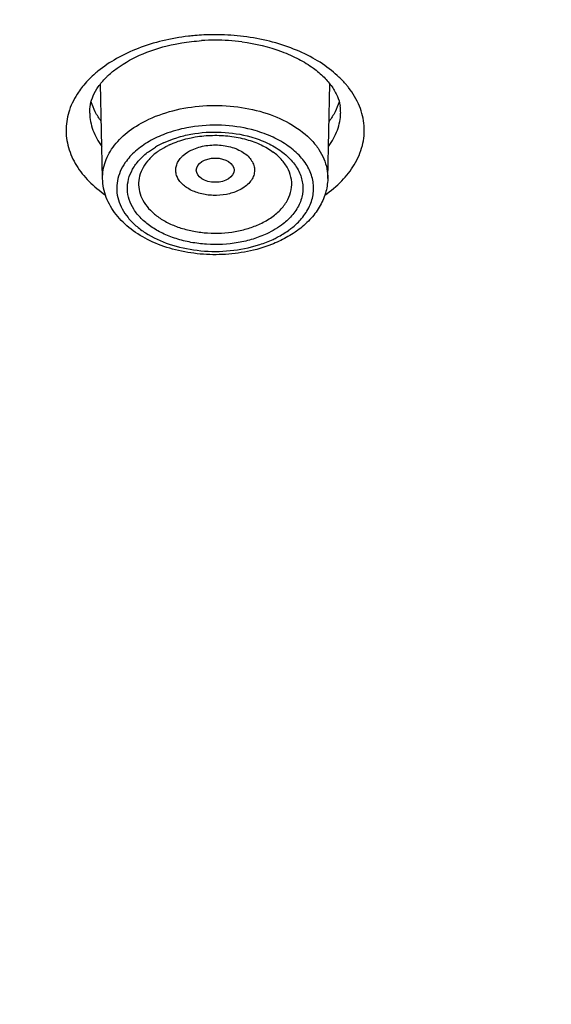
# Model space of a CAD drawing. Units: inches. Extents: x 0 to 50, y 0 to 50.
# Drawn here: x 23.4 to 23.8, y 19.3 to 20.1 of the extents above; entities that cross this region are included whole.
import ezdxf

# ---------------------------------------------------------------- set-up
doc = ezdxf.new("R2010")
doc.units = ezdxf.units.IN
doc.header["$LTSCALE"] = 3.259259
doc.header["$MEASUREMENT"] = 0
doc.layers.get('0').update_dxf_attribs({"linetype": 'CONTINUOUS'})

msp = doc.modelspace()

# ---------------------------------------------------------------- linework, layer by layer
at = {"color": 7, "linetype": 'Continuous'}
for p, q in [((23.41965, 19.98694), (23.41785, 20.06588)), ((23.60745, 19.98694), (23.60924, 20.06588))]:
    msp.add_line(p, q, dxfattribs=at)
at = {"color": 9, "linetype": 'Continuous'}
for p, q in [((23.47053, 20.01685), (23.47786, 20.01985)), ((23.45795, 20.0094), (23.46382, 20.01331))]:
    msp.add_line(p, q, dxfattribs=at)
for centre, radius, start, end in [((23.51326, 19.9172), 0.18976, 95.06001, 96.63638), ((23.51339, 19.91583), 0.19113, 94.49533, 95.06121), ((23.51349, 19.91442), 0.19255, 92.24091, 94.49361), ((23.51354, 19.91315), 0.19382, 89.99949, 92.24188), ((23.51361, 19.91486), 0.19212, 83.73706, 90.01749), ((23.55248, 20.00426), 0.09318, 46.32631, 51.44928), ((23.45994, 20.01796), 0.07308, 141.2534, 145.74572), ((23.50166, 19.94332), 0.08621, 114.95237, 120.04055), ((23.50207, 19.94891), 0.07491, 114.89557, 120.70483), ((23.50572, 19.93442), 0.09599, 110.7022, 114.91029)]:
    msp.add_arc(centre, radius, start, end, dxfattribs=at)
at = {"color": 7, "linetype": 'Continuous'}
for centre, radius, start, end in [((23.51356, 19.92948), 0.17291, 90.00529, 93.75647), ((23.51353, 19.92941), 0.17298, 82.56027, 89.99387), ((23.58623, 20.04235), 0.032, 358.73896, 9.76094), ((23.50431, 19.95338), 0.06821, 114.96901, 116.16841)]:
    msp.add_arc(centre, radius, start, end, dxfattribs=at)
msp.add_ellipse((23.51359, 19.99399), major_axis=(0.01575, -0.00001), ratio=0.640993, dxfattribs=at)
for points, knots in [([(21.69851, 20.01273), (21.70086, 20.06476), (21.7121, 20.16916), (21.74805, 20.32359), (21.80283, 20.4752), (21.87586, 20.62292), (21.96653, 20.76582), (22.07411, 20.90304), (22.1978, 21.03381), (22.33677, 21.15741), (22.49011, 21.27319), (22.65686, 21.3805), (22.83597, 21.47878), (23.02636, 21.56744), (23.22685, 21.64603), (23.50843, 21.73753), (23.72737, 21.7884), (23.8758, 21.81479)], [0, 0, 0, 0, 0.051413, 0.103349, 0.156166, 0.210191, 0.265704, 0.322933, 0.382047, 0.443159, 0.50632, 0.571529, 0.638737, 0.707845, 0.778712, 0.851171, 1, 1, 1, 1]), ([(23.43168, 20.07904), (23.43836, 20.08391), (23.45405, 20.09232), (23.47106, 20.09729), (23.48023, 20.09913)], [0, 0, 0, 0, 0.469412, 1, 1, 1, 1]), ([(23.48023, 20.09913), (23.48202, 20.09949), (23.4893, 20.10082), (23.49667, 20.10166), (23.50223, 20.10202)], [0, 0, 0, 0, 0.24708, 1, 1, 1, 1]), ([(23.53593, 20.10094), (23.54718, 20.09946), (23.56348, 20.09566), (23.58304, 20.08706), (23.59158, 20.08184), (23.59543, 20.07903)], [0, 0, 0, 0, 0.532407, 0.776533, 1, 1, 1, 1]), ([(23.4223, 20.07098), (23.42298, 20.07168), (23.42593, 20.07457), (23.42914, 20.07719), (23.43168, 20.07904)], [0, 0, 0, 0, 0.238491, 1, 1, 1, 1]), ([(23.59543, 20.07903), (23.59859, 20.07673), (23.60426, 20.07196), (23.61105, 20.064), (23.61563, 20.05597), (23.61731, 20.05043), (23.61776, 20.04778)], [0, 0, 0, 0, 0.298762, 0.563056, 0.794563, 1, 1, 1, 1]), ([(23.40888, 20.04165), (23.40882, 20.04401), (23.40927, 20.04895), (23.4117, 20.05641), (23.41606, 20.06396), (23.42003, 20.06866), (23.4223, 20.07098)], [0, 0, 0, 0, 0.214066, 0.4458, 0.70563, 1, 1, 1, 1]), ([(23.41856, 20.03461), (23.41668, 20.03714), (23.41338, 20.04239), (23.41106, 20.04815), (23.41021, 20.05104)], [0, 0, 0, 0, 0.51185, 1, 1, 1, 1]), ([(23.61688, 20.05104), (23.61603, 20.04815), (23.61371, 20.04239), (23.61042, 20.03714), (23.60854, 20.03461)], [0, 0, 0, 0, 0.48815, 1, 1, 1, 1]), ([(23.47552, 20.01521), (23.4768, 20.01581), (23.48221, 20.01813), (23.48789, 20.01982), (23.49227, 20.02079)], [0, 0, 0, 0, 0.239102, 1, 1, 1, 1]), ([(23.49227, 20.02079), (23.49381, 20.02113), (23.5001, 20.02235), (23.50651, 20.02294), (23.51134, 20.02304)], [0, 0, 0, 0, 0.24596, 1, 1, 1, 1]), ([(23.51134, 20.02304), (23.51617, 20.02315), (23.52571, 20.02268), (23.53939, 20.02002), (23.55163, 20.01559), (23.55884, 20.01142), (23.56197, 20.00908)], [0, 0, 0, 0, 0.271649, 0.535006, 0.780609, 1, 1, 1, 1]), ([(23.46512, 20.00908), (23.4658, 20.00959), (23.4687, 20.01164), (23.4718, 20.0134), (23.47423, 20.0146)], [0, 0, 0, 0, 0.238078, 1, 1, 1, 1]), ([(23.54054, 19.9262), (23.53366, 19.92481), (23.51961, 19.92313), (23.49853, 19.92381), (23.47816, 19.92761), (23.45946, 19.93441), (23.44331, 19.94403), (23.43051, 19.95627), (23.42197, 19.9708), (23.41977, 19.98162), (23.41965, 19.98694)], [0, 0, 0, 0, 0.138972, 0.278989, 0.416343, 0.547702, 0.671018, 0.7862, 0.894752, 1, 1, 1, 1]), ([(23.60745, 19.98694), (23.60735, 19.98281), (23.606, 19.97447), (23.60076, 19.96279), (23.59268, 19.95228), (23.58587, 19.94638), (23.58216, 19.94368)], [0, 0, 0, 0, 0.238896, 0.481794, 0.734244, 1, 1, 1, 1]), ([(23.58216, 19.94368), (23.58099, 19.94282), (23.57609, 19.93945), (23.57086, 19.93658), (23.56679, 19.93469)], [0, 0, 0, 0, 0.244658, 1, 1, 1, 1]), ([(23.56679, 19.93469), (23.56476, 19.93374), (23.55629, 19.93013), (23.54737, 19.92758), (23.54054, 19.9262)], [0, 0, 0, 0, 0.242772, 1, 1, 1, 1]), ([(25.41301, 17.48431), (25.30066, 17.46549), (25.07334, 17.43646), (24.72944, 17.41857), (24.3846, 17.42626), (24.04342, 17.45942), (23.71038, 17.51763), (23.38988, 17.60014), (23.08613, 17.7059), (22.8031, 17.83359), (22.54452, 17.98161), (22.34983, 18.12217), (22.21006, 18.24327), (22.08449, 18.36636), (21.97374, 18.49807), (21.88058, 18.63726), (21.82087, 18.74301), (21.77071, 18.85097), (21.73033, 18.9608), (21.69989, 19.07209), (21.67953, 19.18445), (21.66936, 19.29744), (21.66938, 19.3729), (21.67109, 19.41049)], [0, 0, 0, 0, 0.072363, 0.145405, 0.218562, 0.291263, 0.362953, 0.43311, 0.501264, 0.567017, 0.630066, 0.690225, 0.719212, 0.747472, 0.801872, 0.828118, 0.853785, 0.878939, 0.903657, 0.928026, 0.95214, 0.976099, 1, 1, 1, 1]), ([(23.90855, 17.52538), (23.83357, 17.53829), (23.68547, 17.56791), (23.46814, 17.62405), (23.25854, 17.69127), (23.05803, 17.76912), (22.86792, 17.85712), (22.68942, 17.9547), (22.52369, 18.06126), (22.37181, 18.17614), (22.23477, 18.29859), (22.11348, 18.42789), (22.00875, 18.56322), (21.92131, 18.70373), (21.85179, 18.84852), (21.80071, 18.99668), (21.76851, 19.14713), (21.75975, 19.24859), (21.7586, 19.29905)], [0, 0, 0, 0, 0.07596, 0.150707, 0.223994, 0.295597, 0.365322, 0.433011, 0.498547, 0.561861, 0.622937, 0.681819, 0.738617, 0.79351, 0.846746, 0.898647, 0.9496, 1, 1, 1, 1])]:
    msp.add_open_spline(points, degree=3, knots=knots, dxfattribs=at)
at = {"color": 9, "linetype": 'Continuous'}
for points, knots in [([(25.41798, 17.49485), (25.33904, 17.48142), (25.17968, 17.45881), (24.93849, 17.43774), (24.69538, 17.42947), (24.37182, 17.43558), (24.05086, 17.46711), (23.73713, 17.52421), (23.5092, 17.57904), (23.28908, 17.64573), (23.07825, 17.7238), (22.87815, 17.81275), (22.69012, 17.91198), (22.51543, 18.02082), (22.35528, 18.13856), (22.23369, 18.24443), (22.14497, 18.33288), (22.06356, 18.42191), (21.97238, 18.53714), (21.88023, 18.68219), (21.80704, 18.83178), (21.75335, 18.98487), (21.71961, 19.1404), (21.70607, 19.29727), (21.71287, 19.45432), (21.73994, 19.61042), (21.78706, 19.76444), (21.85384, 19.9153), (21.93978, 20.06196), (22.04423, 20.20346), (22.16645, 20.33883), (22.30559, 20.4672), (22.46067, 20.58772), (22.57206, 20.66102), (22.63, 20.69623)], [0, 0, 0, 0, 0.037907, 0.076156, 0.114572, 0.153009, 0.229311, 0.266902, 0.30392, 0.340234, 0.375724, 0.410286, 0.443832, 0.476297, 0.507637, 0.537839, 0.552521, 0.566927, 0.594936, 0.621963, 0.648131, 0.673605, 0.69858, 0.723279, 0.747938, 0.772796, 0.798081, 0.824, 0.850726, 0.878397, 0.907115, 0.936941, 0.967905, 1, 1, 1, 1]), ([(22.64733, 20.68654), (22.58982, 20.65165), (22.47925, 20.57899), (22.32528, 20.45954), (22.18711, 20.33228), (22.0657, 20.19808), (21.96191, 20.05779), (21.87647, 19.91237), (21.81, 19.76278), (21.76304, 19.61004), (21.73594, 19.45523), (21.72894, 19.29946), (21.7421, 19.14386), (21.77531, 18.98957), (21.82829, 18.83768), (21.90062, 18.68926), (21.99175, 18.54531), (22.08197, 18.43094), (22.16255, 18.34257), (22.25038, 18.25477), (22.37077, 18.14966), (22.52937, 18.03275), (22.70241, 17.92463), (22.88871, 17.82605), (23.08699, 17.73764), (23.29593, 17.66001), (23.5141, 17.59366), (23.74005, 17.53906), (24.05112, 17.48212), (24.36939, 17.45052), (24.69029, 17.44413), (24.93145, 17.45207), (25.17074, 17.47271), (25.32886, 17.49496), (25.40718, 17.5082)], [0, 0, 0, 0, 0.032109, 0.063088, 0.092929, 0.121662, 0.149347, 0.176086, 0.202016, 0.227311, 0.252176, 0.276839, 0.301539, 0.326512, 0.351981, 0.378142, 0.405158, 0.433155, 0.447555, 0.46223, 0.492418, 0.523744, 0.556194, 0.589727, 0.624276, 0.659755, 0.69606, 0.733071, 0.770657, 0.846957, 0.885398, 0.923821, 0.96208, 1, 1, 1, 1]), ([(23.49133, 20.10569), (23.48404, 20.10484), (23.46982, 20.10234), (23.4496, 20.09613), (23.43143, 20.0877), (23.42064, 20.08048), (23.41582, 20.07655)], [0, 0, 0, 0, 0.268733, 0.527448, 0.772121, 1, 1, 1, 1]), ([(23.61055, 20.07714), (23.60567, 20.08104), (23.59477, 20.08819), (23.57646, 20.09652), (23.55615, 20.10261), (23.54187, 20.10502), (23.53456, 20.10582)], [0, 0, 0, 0, 0.228159, 0.472972, 0.73161, 1, 1, 1, 1]), ([(23.41582, 20.07655), (23.4146, 20.07556), (23.40999, 20.07162), (23.40576, 20.06721), (23.40294, 20.0637)], [0, 0, 0, 0, 0.258477, 1, 1, 1, 1]), ([(23.62482, 20.06286), (23.62422, 20.06362), (23.62172, 20.0667), (23.61899, 20.06959), (23.61682, 20.07166)], [0, 0, 0, 0, 0.244647, 1, 1, 1, 1]), ([(23.39954, 20.0591), (23.3964, 20.05449), (23.39135, 20.04471), (23.38836, 20.02863), (23.39049, 20.01247), (23.39505, 20.00254), (23.39795, 19.99786)], [0, 0, 0, 0, 0.257828, 0.502077, 0.745205, 1, 1, 1, 1]), ([(23.62957, 19.99855), (23.63255, 20.0035), (23.63713, 20.01404), (23.63869, 20.03118), (23.63455, 20.04807), (23.62849, 20.05814), (23.62482, 20.06286)], [0, 0, 0, 0, 0.252414, 0.493862, 0.738648, 1, 1, 1, 1]), ([(23.40888, 20.04165), (23.40893, 20.03924), (23.40946, 20.03438), (23.41216, 20.02469), (23.41595, 20.01793), (23.41903, 20.01379)], [0, 0, 0, 0, 0.240442, 0.485281, 1, 1, 1, 1]), ([(23.45835, 20.03651), (23.46564, 20.03991), (23.4815, 20.04519), (23.50659, 20.0486), (23.53219, 20.04757), (23.55645, 20.0422), (23.57764, 20.03284), (23.59196, 20.02182), (23.60015, 20.01158), (23.60446, 20.00365), (23.60702, 19.99537), (23.60751, 19.98971), (23.60745, 19.98694)], [0, 0, 0, 0, 0.134271, 0.276406, 0.420231, 0.559444, 0.688478, 0.803886, 0.856512, 0.906164, 0.953634, 1, 1, 1, 1]), ([(23.60806, 20.01379), (23.61114, 20.01793), (23.61494, 20.02469), (23.61764, 20.03438), (23.61816, 20.03924), (23.61822, 20.04165)], [0, 0, 0, 0, 0.514719, 0.759557, 1, 1, 1, 1]), ([(23.41965, 19.98694), (23.41959, 19.98934), (23.41994, 19.99421), (23.42182, 20.00138), (23.42502, 20.00834), (23.43115, 20.01744), (23.44202, 20.02769), (23.45257, 20.03382), (23.45835, 20.03651)], [0, 0, 0, 0, 0.108518, 0.21895, 0.333228, 0.452956, 0.712292, 1, 1, 1, 1]), ([(23.49644, 20.03038), (23.49429, 20.03008), (23.48592, 20.02872), (23.47769, 20.02645), (23.47179, 20.02421)], [0, 0, 0, 0, 0.256227, 1, 1, 1, 1]), ([(23.49337, 20.02399), (23.50168, 20.02552), (23.51856, 20.02662), (23.5353, 20.02404), (23.54331, 20.02176)], [0, 0, 0, 0, 0.503576, 1, 1, 1, 1]), ([(23.54691, 20.02699), (23.53884, 20.02929), (23.52198, 20.0321), (23.50492, 20.03153), (23.49644, 20.03038)], [0, 0, 0, 0, 0.495247, 1, 1, 1, 1]), ([(23.58463, 19.95257), (23.58736, 19.9556), (23.592, 19.96208), (23.59518, 19.97142), (23.5958, 19.97889), (23.59519, 19.98636), (23.59201, 19.99571), (23.58475, 20.00587), (23.57447, 20.01475), (23.56162, 20.02204), (23.552, 20.02554), (23.54691, 20.02699)], [0, 0, 0, 0, 0.119708, 0.230625, 0.284622, 0.338616, 0.449522, 0.569242, 0.700856, 0.844932, 1, 1, 1, 1]), ([(23.4585, 20.01795), (23.45445, 20.0156), (23.44707, 20.01045), (23.44096, 20.00379), (23.43853, 20.0003)], [0, 0, 0, 0, 0.523832, 1, 1, 1, 1]), ([(23.47786, 20.01985), (23.4791, 20.02029), (23.48418, 20.02199), (23.48939, 20.02326), (23.49337, 20.02399)], [0, 0, 0, 0, 0.244786, 1, 1, 1, 1]), ([(23.54331, 20.02176), (23.54802, 20.02041), (23.55691, 20.01714), (23.5687, 20.01029), (23.57798, 20.00192), (23.58429, 19.99232), (23.58719, 19.98189), (23.58635, 19.97126), (23.58191, 19.96114), (23.57704, 19.95536), (23.57421, 19.95267)], [0, 0, 0, 0, 0.154794, 0.298059, 0.428333, 0.546459, 0.656243, 0.764022, 0.876783, 1, 1, 1, 1]), ([(23.55656, 19.94096), (23.55287, 19.93924), (23.54505, 19.93629), (23.52835, 19.93234), (23.51073, 19.93144), (23.49341, 19.93355), (23.48106, 19.93659), (23.46976, 19.94101), (23.45986, 19.94666), (23.45167, 19.95339), (23.44547, 19.961), (23.4415, 19.96929), (23.43997, 19.97798), (23.44097, 19.98671), (23.44444, 19.99511), (23.45019, 20.00289), (23.45518, 20.00733), (23.45795, 20.0094)], [0, 0, 0, 0, 0.069289, 0.142096, 0.292067, 0.366729, 0.43921, 0.508271, 0.572983, 0.632847, 0.687947, 0.7391, 0.787881, 0.836428, 0.886907, 0.941078, 1, 1, 1, 1]), ([(23.46513, 20.00908), (23.4627, 20.00728), (23.45833, 20.00341), (23.45328, 19.99662), (23.45023, 19.98929), (23.44933, 19.98167), (23.45065, 19.97407), (23.45409, 19.96682), (23.45949, 19.96017), (23.46663, 19.95428), (23.47527, 19.94934), (23.48514, 19.94548), (23.49592, 19.94281), (23.51105, 19.94097), (23.52644, 19.94175), (23.54103, 19.9452), (23.54787, 19.94777), (23.55109, 19.94927)], [0, 0, 0, 0, 0.058989, 0.113215, 0.163728, 0.212286, 0.261054, 0.312178, 0.367243, 0.427072, 0.491754, 0.560794, 0.633264, 0.707921, 0.857897, 0.930708, 1, 1, 1, 1]), ([(23.48498, 20.00438), (23.48557, 20.00505), (23.48828, 20.00776), (23.49159, 20.0098), (23.49425, 20.01104)], [0, 0, 0, 0, 0.233272, 1, 1, 1, 1]), ([(23.49425, 20.01104), (23.49791, 20.01275), (23.50604, 20.01503), (23.51857, 20.01533), (23.52875, 20.01304), (23.53579, 20.00968), (23.54011, 20.00661), (23.54344, 20.00305), (23.54564, 19.99908), (23.54657, 19.99487), (23.54617, 19.99061), (23.54446, 19.98653), (23.54157, 19.98279), (23.53763, 19.97951), (23.53452, 19.97777), (23.53285, 19.97699)], [0, 0, 0, 0, 0.142009, 0.291903, 0.436476, 0.503248, 0.564957, 0.621415, 0.673294, 0.722235, 0.77065, 0.821104, 0.875596, 0.935184, 1, 1, 1, 1]), ([(23.55109, 19.94927), (23.5545, 19.95086), (23.56082, 19.95444), (23.56875, 19.96122), (23.57439, 19.969), (23.57742, 19.97747), (23.57761, 19.98623), (23.57491, 19.99477), (23.56958, 20.00264), (23.5647, 20.00705), (23.56197, 20.00908)], [0, 0, 0, 0, 0.147735, 0.283268, 0.406478, 0.520573, 0.631037, 0.744383, 0.86625, 1, 1, 1, 1]), ([(23.53285, 19.97699), (23.52969, 19.97552), (23.52277, 19.97341), (23.51192, 19.9726), (23.50124, 19.97408), (23.49316, 19.9772), (23.48787, 19.98074), (23.48474, 19.98371), (23.48243, 19.98699), (23.48101, 19.99051), (23.48055, 19.99415), (23.48108, 19.99779), (23.48257, 20.00129), (23.4841, 20.00339), (23.48498, 20.00438)], [0, 0, 0, 0, 0.140923, 0.290136, 0.437861, 0.574717, 0.63712, 0.694965, 0.748551, 0.798789, 0.847199, 0.895681, 0.946122, 1, 1, 1, 1]), ([(23.39795, 19.99786), (23.40086, 19.99315), (23.40819, 19.98406), (23.41717, 19.97666), (23.42211, 19.97322)], [0, 0, 0, 0, 0.479078, 1, 1, 1, 1]), ([(23.43853, 20.0003), (23.43691, 19.99796), (23.43416, 19.9931), (23.43172, 19.98521), (23.43117, 19.97715), (23.43255, 19.96914), (23.43579, 19.96139), (23.4408, 19.95409), (23.44742, 19.94738), (23.45853, 19.93918), (23.47561, 19.93136), (23.49866, 19.92637), (23.52297, 19.92585), (23.5391, 19.9286), (23.54683, 19.9308)], [0, 0, 0, 0, 0.052175, 0.101842, 0.150314, 0.199124, 0.249741, 0.303353, 0.360694, 0.422092, 0.556151, 0.701895, 0.852428, 1, 1, 1, 1]), ([(23.60501, 19.97324), (23.61007, 19.97676), (23.61924, 19.98435), (23.62665, 19.99371), (23.62957, 19.99855)], [0, 0, 0, 0, 0.521421, 1, 1, 1, 1]), ([(23.57421, 19.95267), (23.57299, 19.95152), (23.56762, 19.94689), (23.56146, 19.94324), (23.55656, 19.94096)], [0, 0, 0, 0, 0.236953, 1, 1, 1, 1]), ([(23.57464, 19.94375), (23.57558, 19.94442), (23.57913, 19.94709), (23.58242, 19.95012), (23.58463, 19.95257)], [0, 0, 0, 0, 0.259215, 1, 1, 1, 1]), ([(23.5618, 19.93633), (23.56296, 19.93687), (23.56739, 19.93905), (23.57165, 19.94162), (23.57464, 19.94375)], [0, 0, 0, 0, 0.257308, 1, 1, 1, 1]), ([(23.54683, 19.9308), (23.54814, 19.93117), (23.55323, 19.93272), (23.55821, 19.93466), (23.5618, 19.93633)], [0, 0, 0, 0, 0.256273, 1, 1, 1, 1]), ([(23.90915, 17.5282), (23.75227, 17.55527), (23.52115, 17.60862), (23.225, 17.70655), (23.01551, 17.79108), (22.81803, 17.88678), (22.634, 17.99298), (22.46475, 18.10892), (22.31151, 18.23377), (22.17543, 18.36665), (22.05751, 18.50661), (21.95865, 18.65267), (21.87962, 18.80379), (21.82107, 18.95886), (21.7835, 19.11673), (21.76724, 19.27614), (21.77072, 19.38248), (21.77596, 19.43516)], [0, 0, 0, 0, 0.152502, 0.226512, 0.298661, 0.368732, 0.436556, 0.502014, 0.565045, 0.62566, 0.683944, 0.740065, 0.79428, 0.846931, 0.898439, 0.949288, 1, 1, 1, 1])]:
    msp.add_open_spline(points, degree=3, knots=knots, dxfattribs=at)

doc.saveas('drawing.dxf')
